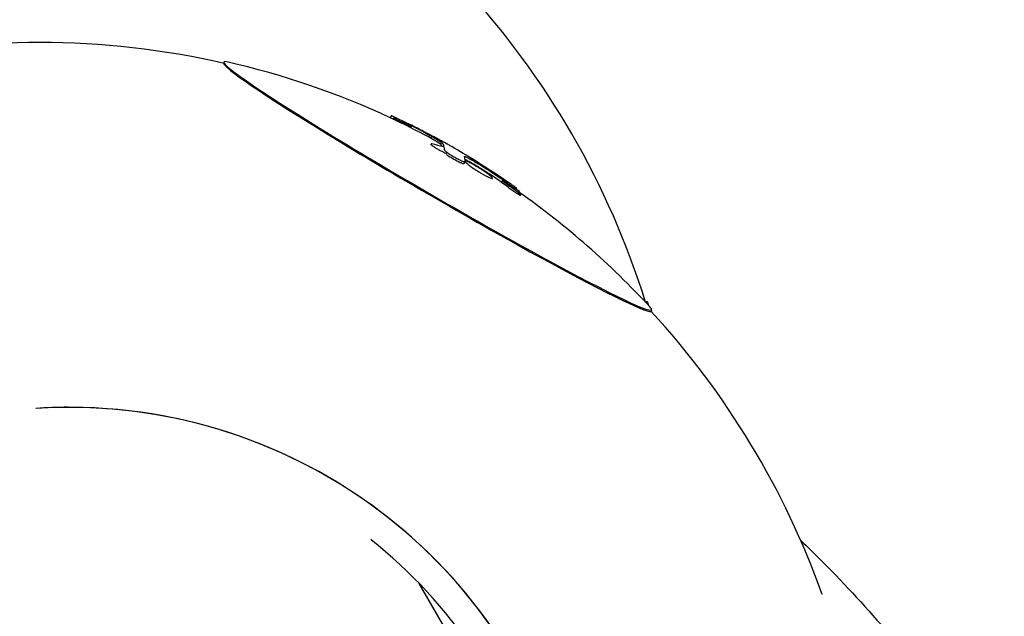
# Model space of a CAD drawing. Units: millimetres. Extents: x -5119 to 5119, y -2916 to 2949.
# Drawn here: x 1607 to 1711, y 374 to 437 of the extents above; entities that cross this region are included whole.
import ezdxf

# ---------------------------------------------------------------- set-up
doc = ezdxf.new("R2010")
doc.units = ezdxf.units.MM
doc.header["$LTSCALE"] = 20
doc.layers.add('2d', color=230, linetype='Continuous')

msp = doc.modelspace()

# ---------------------------------------------------------------- linework, layer by layer
at = {"layer": '2d'}
for p, q in [((1646.11, 427.06), (1645.98, 426.84)), ((1646.28, 426.76), (1646.22, 426.66)), ((1650.32, 424.88), (1650.26, 424.77)), ((1650.27, 424.07), (1650.21, 423.96)), ((1651.34, 424.23), (1651.28, 424.12)), ((1653.87, 422.23), (1653.74, 422.01)), ((1656.72, 420.48), (1656.65, 420.37)), ((1659.59, 419.15), (1659.47, 418.94)), ((1659.68, 418.72), (1659.62, 418.6)), ((1661.48, 356.22), (1649.04, 377.84))]:
    msp.add_line(p, q, dxfattribs=at)
for centre, radius, start, end in [((1589.32, 381.37), 87.5, 17.3209, 42.705), ((1609.02, 347.26), 87.5, 77.1363, 102.7306), ((1609.02, 347.26), 87.5, 77.1363, 102.7306), ((1609.39, 347.91), 87, 65.1304, 77.1185), ((1609.39, 347.91), 87.25, 63.5833, 64.9942), ((1609.39, 347.91), 87.25, 61.5554, 61.9068), ((1609.39, 347.91), 87.25, 58.8346, 60.6154), ((1609.39, 347.91), 87, 42.6927, 54.8239), ((1590.07, 381.37), 87, 17.1681, 17.3092), ((1609.02, 347.26), 87.5, 19.6511, 42.5798), ((1609.02, 347.26), 87.5, 19.6511, 42.5798)]:
    msp.add_arc(centre, radius, start, end, dxfattribs=at)
for centre, major_axis, ratio, start_param, end_param in [((1650.98, 419.67), (-22.5, 13.04), 0.043684, 6.143101, 9.50034), ((1650.99, 419.53), (22.5, -13.04), 0.043578, 3.117759, 3.217216), ((1650.99, 419.53), (22.5, -13.04), 0.043578, 3.217216, 6.365507), ((1609.16, 348.01), (35.5, 79.7), 0.924509, 6.21678, 6.255333), ((1609.08, 347.85), (23.14, 84.1), 0.985572, 6.04789, 6.096441), ((1609.5, 347.74), (21.67, 84.51), 0.987281, 6.071155, 6.079247), ((1609.88, 347.69), (35.55, 79.67), 0.923585, 6.224604, 6.245), ((1607.6, 348.87), (41.35, 76.79), 0.58161, 6.228207, 6.252037), ((1609.35, 347.79), (45.09, 74.7), 0.378758, 0.094457, 0.13077), ((1608.12, 348.83), (51.02, 70.67), 0.916151, 0.103184, 0.122456), ((1607.81, 348.82), (43.48, 75.62), 0.07858, 6.162058, 6.211576), ((1609.99, 347.56), (43.49, 75.63), 0.076511, 6.162036, 6.211517), ((1610.68, 346.84), (51, 70.68), 0.916131, 0.095664, 0.114936), ((1609.44, 347.88), (45.09, 74.69), 0.378813, 6.255122, 6.287925), ((1609.3, 347.93), (21.62, 84.53), 0.987267, 5.931274, 5.976471), ((1609.71, 347.82), (23.09, 84.12), 0.985557, 5.948625, 5.997176), ((1608.92, 347.98), (35.57, 79.66), 0.923612, 6.08223, 6.113649), ((1609.64, 347.66), (35.51, 79.69), 0.924536, 6.081578, 6.103861), ((1673.02, 381.51), (-0.04, 26), 0.043472, 6.098202, 6.374674), ((1650.98, 419.67), (-22.5, 13.04), 0.043684, 3.217154, 3.281677), ((1611.99, 342.08), (-47.19, -27.16), 0.996195, 2.847294, 4.251605), ((1612, 342.09), (-47.15, -27.22), 0.996195, 4.18879, 4.251584), ((1612, 342.09), (-47.15, -27.22), 0.996195, 2.845716, 4.18879), ((1611.99, 342.08), (-44.64, -25.69), 0.996195, 2.896493, 3.522356)]:
    msp.add_ellipse(centre, major_axis=major_axis, ratio=ratio, start_param=start_param, end_param=end_param, dxfattribs=at)
for points, knots in [([(1646.27, 426.98), (1646.24, 426.99), (1646.22, 427.01), (1646.16, 427.03), (1646.14, 427.04), (1646.11, 427.06), (1646.1, 427.06), (1646.11, 427.05)], [0.0014134178, 0.0014134178, 0.0014134178, 0.0014134178, 0.0015880029, 0.0015880029, 0.0018526331, 0.0018526331, 0.0021172633, 0.0021172633, 0.0021172633, 0.0021172633]), ([(1646.11, 427.05), (1646.12, 427.05), (1646.18, 427.02), (1646.39, 426.92), (1646.53, 426.85), (1646.69, 426.77)], [0.002117263, 0.002117263, 0.002117263, 0.002117263, 0.002692403, 0.002692403, 0.003267543, 0.003267543, 0.003267543, 0.003267543]), ([(1646.25, 426.71), (1646.22, 426.72), (1646.19, 426.74), (1646.06, 426.8), (1646, 426.83), (1645.98, 426.84)], [0.0004254935, 0.0004254935, 0.0004254935, 0.0004254935, 0.0005759173, 0.0005759173, 0.0011513924, 0.0011513924, 0.0011513924, 0.0011513924]), ([(1647.61, 426.17), (1647.49, 426.23), (1647.38, 426.29), (1647.14, 426.4), (1647.02, 426.45), (1646.7, 426.6), (1646.52, 426.68), (1646.3, 426.77), (1646.26, 426.78), (1646.31, 426.73), (1646.35, 426.71), (1646.45, 426.65), (1646.53, 426.61), (1646.61, 426.56)], [0.000000203, 0.000000203, 0.000000203, 0.000000203, 0.000396812, 0.000396812, 0.000793421, 0.000793421, 0.001586639, 0.001586639, 0.002379857, 0.002379857, 0.002776466, 0.002776466, 0.003173075, 0.003173075, 0.003173075, 0.003173075]), ([(1646.61, 426.56), (1646.69, 426.52), (1646.78, 426.47), (1646.98, 426.37), (1647.09, 426.31), (1647.2, 426.26)], [0.0031730749, 0.0031730749, 0.0031730749, 0.0031730749, 0.00354933, 0.00354933, 0.003925585, 0.003925585, 0.003925585, 0.003925585]), ([(1649.46, 425.36), (1649.64, 425.27), (1649.8, 425.18), (1650.1, 425.01), (1650.22, 424.94), (1650.32, 424.88)], [0.000000221, 0.000000221, 0.000000221, 0.000000221, 0.000650275, 0.000650275, 0.001300328, 0.001300328, 0.001300328, 0.001300328]), ([(1649.54, 425.37), (1649.6, 425.34), (1649.67, 425.3), (1649.81, 425.23), (1649.89, 425.19), (1650.06, 425.1), (1650.16, 425.05), (1650.34, 424.95), (1650.44, 424.9), (1650.63, 424.8), (1650.73, 424.74), (1651.02, 424.59), (1651.21, 424.48), (1651.46, 424.35), (1651.53, 424.31), (1651.59, 424.27)], [0.010274809, 0.010274809, 0.010274809, 0.010274809, 0.010590771, 0.010590771, 0.01092137, 0.01092137, 0.01125197, 0.01125197, 0.011582569, 0.011582569, 0.011913169, 0.011913169, 0.012574368, 0.012574368, 0.012850064, 0.012850064, 0.012850064, 0.012850064]), ([(1650.85, 424.68), (1650.76, 424.73), (1650.66, 424.78), (1650.47, 424.88), (1650.36, 424.94), (1650.06, 425.1), (1649.86, 425.2), (1649.67, 425.3)], [0.000000209, 0.000000209, 0.000000209, 0.000000209, 0.000339953, 0.000339953, 0.000679696, 0.000679696, 0.001359184, 0.001359184, 0.001359184, 0.001359184]), ([(1650.37, 424.08), (1650.31, 424.09), (1650.28, 424.09), (1650.27, 424.06), (1650.28, 424.03), (1650.36, 423.95), (1650.42, 423.9), (1650.58, 423.79), (1650.67, 423.72), (1650.89, 423.59), (1651.01, 423.52), (1651.24, 423.39), (1651.37, 423.33), (1651.65, 423.19), (1651.8, 423.12), (1651.91, 423.09)], [0.000000221, 0.000000221, 0.000000221, 0.000000221, 0.000408315, 0.000408315, 0.000816409, 0.000816409, 0.001224503, 0.001224503, 0.001632597, 0.001632597, 0.002040691, 0.002040691, 0.002448784, 0.002448784, 0.003059899, 0.003059899, 0.003059899, 0.003059899]), ([(1651.47, 423.8), (1651.46, 423.82), (1651.44, 423.84), (1651.38, 423.89), (1651.35, 423.91), (1651.32, 423.93)], [0.0000888232, 0.0000888232, 0.0000888232, 0.0000888232, 0.0005340417, 0.0005340417, 0.0007887921, 0.0007887921, 0.0007887921, 0.0007887921]), ([(1651.34, 424.23), (1651.42, 424.17), (1651.48, 424.13), (1651.57, 424.05), (1651.59, 424.02), (1651.6, 424)], [0.000000223, 0.000000223, 0.000000223, 0.000000223, 0.000534065, 0.000534065, 0.001067907, 0.001067907, 0.001067907, 0.001067907]), ([(1651.68, 423.48), (1651.68, 423.45), (1651.71, 423.41), (1651.8, 423.33), (1651.83, 423.3), (1651.91, 423.24), (1651.96, 423.2), (1652.11, 423.09), (1652.23, 423.01), (1652.5, 422.84), (1652.64, 422.76), (1652.85, 422.64), (1652.93, 422.6), (1653.07, 422.52), (1653.13, 422.49), (1653.33, 422.39), (1653.45, 422.33), (1653.65, 422.25), (1653.73, 422.23), (1653.84, 422.21), (1653.87, 422.22), (1653.87, 422.24)], [0.000002929, 0.000002929, 0.000002929, 0.000002929, 0.000495739, 0.000495739, 0.000742145, 0.000742145, 0.00098855, 0.00098855, 0.00148136, 0.00148136, 0.001974171, 0.001974171, 0.002220576, 0.002220576, 0.002466981, 0.002466981, 0.002959792, 0.002959792, 0.003452602, 0.003452602, 0.003945413, 0.003945413, 0.003945413, 0.003945413]), ([(1653.74, 422.01), (1653.73, 422), (1653.71, 421.99), (1653.64, 422), (1653.6, 422.01), (1653.52, 422.04), (1653.48, 422.06), (1653.33, 422.12), (1653.21, 422.17), (1652.94, 422.3), (1652.8, 422.38), (1652.52, 422.54), (1652.37, 422.63), (1652.11, 422.79), (1651.99, 422.88), (1651.87, 422.96), (1651.86, 422.97), (1651.85, 422.98)], [0.000097283, 0.000097283, 0.000097283, 0.000097283, 0.00049301, 0.00049301, 0.000739415, 0.000739415, 0.000985821, 0.000985821, 0.001478633, 0.001478633, 0.001971445, 0.001971445, 0.002464257, 0.002464257, 0.002957069, 0.002957069, 0.003015115, 0.003015115, 0.003015115, 0.003015115]), ([(1653.79, 422.76), (1653.79, 422.77), (1653.79, 422.78), (1653.82, 422.77), (1653.85, 422.77), (1653.95, 422.73), (1654.05, 422.68), (1654.24, 422.58), (1654.31, 422.54), (1654.46, 422.46), (1654.53, 422.41), (1654.77, 422.27), (1654.94, 422.17), (1655.11, 422.07)], [0.000000197, 0.000000197, 0.000000197, 0.000000197, 0.000289367, 0.000289367, 0.000578537, 0.000578537, 0.001156877, 0.001156877, 0.001446047, 0.001446047, 0.001735217, 0.001735217, 0.002313557, 0.002313557, 0.002313557, 0.002313557]), ([(1653.86, 422.22), (1653.86, 422.21), (1653.87, 422.2), (1653.89, 422.17), (1653.92, 422.14), (1654, 422.07), (1654.04, 422.03), (1654.15, 421.94), (1654.21, 421.89), (1654.41, 421.74), (1654.57, 421.63), (1654.92, 421.39), (1655.11, 421.27), (1655.39, 421.1), (1655.49, 421.04), (1655.67, 420.93), (1655.76, 420.88), (1655.93, 420.79), (1656.02, 420.74), (1656.17, 420.66), (1656.24, 420.63), (1656.38, 420.57), (1656.44, 420.54), (1656.54, 420.5), (1656.58, 420.49), (1656.65, 420.47), (1656.68, 420.47), (1656.71, 420.47), (1656.71, 420.48), (1656.72, 420.48)], [0.004215089, 0.004215089, 0.004215089, 0.004215089, 0.004308096, 0.004308096, 0.004638781, 0.004638781, 0.004969466, 0.004969466, 0.005300151, 0.005300151, 0.005961521, 0.005961521, 0.006622892, 0.006622892, 0.006953577, 0.006953577, 0.007284262, 0.007284262, 0.007614947, 0.007614947, 0.007945632, 0.007945632, 0.008276317, 0.008276317, 0.008607003, 0.008607003, 0.008937688, 0.008937688, 0.00914111, 0.00914111, 0.00914111, 0.00914111]), ([(1656.72, 420.5), (1656.72, 420.53), (1656.68, 420.58), (1656.53, 420.72), (1656.42, 420.81), (1656.22, 420.96), (1656.14, 421.02), (1655.99, 421.13), (1655.9, 421.19), (1655.73, 421.3), (1655.64, 421.36), (1655.45, 421.48), (1655.36, 421.54), (1655.07, 421.71), (1654.89, 421.82), (1654.54, 422.01), (1654.38, 422.1), (1654.19, 422.19), (1654.13, 422.21), (1654.02, 422.25), (1653.98, 422.27), (1653.91, 422.28), (1653.88, 422.29), (1653.87, 422.28), (1653.87, 422.28), (1653.87, 422.28)], [0.009268373, 0.009268373, 0.009268373, 0.009268373, 0.009929572, 0.009929572, 0.010590771, 0.010590771, 0.01092137, 0.01092137, 0.01125197, 0.01125197, 0.011582569, 0.011582569, 0.011913169, 0.011913169, 0.012574368, 0.012574368, 0.013235566, 0.013235566, 0.013566166, 0.013566166, 0.013896765, 0.013896765, 0.014227365, 0.014227365, 0.014231635, 0.014231635, 0.014231635, 0.014231635]), ([(1655.26, 422.1), (1655.01, 422.25), (1654.78, 422.4), (1654.44, 422.61), (1654.34, 422.68), (1654.32, 422.7)], [0.000000203, 0.000000203, 0.000000203, 0.000000203, 0.000884873, 0.000884873, 0.001769544, 0.001769544, 0.001769544, 0.001769544]), ([(1655.27, 421.66), (1655.36, 421.61), (1655.45, 421.55), (1655.64, 421.44), (1655.74, 421.38), (1656.03, 421.2), (1656.22, 421.07), (1656.39, 420.95)], [0.000000209, 0.000000209, 0.000000209, 0.000000209, 0.000339953, 0.000339953, 0.000679696, 0.000679696, 0.001359184, 0.001359184, 0.001359184, 0.001359184]), ([(1658.36, 419.92), (1658.47, 419.85), (1658.58, 419.77), (1658.8, 419.62), (1658.9, 419.55), (1659.2, 419.36), (1659.36, 419.26), (1659.54, 419.16), (1659.58, 419.14), (1659.59, 419.15)], [0.000000203, 0.000000203, 0.000000203, 0.000000203, 0.000396812, 0.000396812, 0.000793421, 0.000793421, 0.001586639, 0.001586639, 0.002162927, 0.002162927, 0.002162927, 0.002162927]), ([(1659.29, 419.41), (1659.22, 419.46), (1659.13, 419.53), (1658.95, 419.66), (1658.85, 419.73), (1658.75, 419.8)], [0.0031730749, 0.0031730749, 0.0031730749, 0.0031730749, 0.00354933, 0.00354933, 0.003925585, 0.003925585, 0.003925585, 0.003925585]), ([(1658.46, 419.48), (1658.52, 419.43), (1658.59, 419.38), (1658.74, 419.28), (1658.81, 419.23), (1658.96, 419.13), (1659.03, 419.08), (1659.17, 418.99), (1659.23, 418.95), (1659.36, 418.87), (1659.41, 418.84), (1659.51, 418.79), (1659.55, 418.76), (1659.62, 418.73), (1659.65, 418.72), (1659.68, 418.72), (1659.69, 418.72), (1659.69, 418.73)], [0.000000222, 0.000000222, 0.000000222, 0.000000222, 0.000264852, 0.000264852, 0.000529482, 0.000529482, 0.000794112, 0.000794112, 0.001058742, 0.001058742, 0.001323373, 0.001323373, 0.001588003, 0.001588003, 0.001852633, 0.001852633, 0.002117263, 0.002117263, 0.002117263, 0.002117263]), ([(1659.69, 418.73), (1659.68, 418.75), (1659.63, 418.8), (1659.46, 418.95), (1659.33, 419.05), (1659.19, 419.16)], [0.002117263, 0.002117263, 0.002117263, 0.002117263, 0.002692403, 0.002692403, 0.003267543, 0.003267543, 0.003267543, 0.003267543]), ([(1689.15, 382.39), (1689.64, 381.92), (1690.12, 381.46), (1693.03, 378.59), (1695.38, 376.09), (1699.86, 370.93), (1702, 368.27), (1706.09, 362.78), (1708.03, 359.95), (1710.11, 356.67), (1710.35, 356.28), (1710.59, 355.89)], [7.936174, 7.936174, 7.936174, 7.936174, 10.006424, 10.006424, 20.572138, 20.572138, 31.151543, 31.151543, 41.808724, 41.808724, 43.244442, 43.244442, 43.244442, 43.244442]), ([(1689.15, 382.39), (1689.64, 381.92), (1690.12, 381.46), (1693.03, 378.59), (1695.38, 376.09), (1699.86, 370.93), (1702, 368.27), (1706.09, 362.78), (1708.03, 359.95), (1710.11, 356.67), (1710.35, 356.28), (1710.59, 355.89)], [7.936174, 7.936174, 7.936174, 7.936174, 10.006424, 10.006424, 20.572138, 20.572138, 31.151543, 31.151543, 41.808724, 41.808724, 43.244442, 43.244442, 43.244442, 43.244442])]:
    msp.add_open_spline(points, degree=3, knots=knots, dxfattribs=at)
for points in [[(1645.98, 426.84), (1645.98, 426.84), (1645.98, 426.84), (1645.98, 426.84)], [(1650.9, 424.32), (1651.08, 424.22), (1651.25, 424.13), (1651.39, 424.04)], [(1652.2, 423.93), (1652.2, 423.93), (1652.2, 423.93), (1652.2, 423.93)], [(1654.32, 422.7), (1654.31, 422.71), (1654.33, 422.69), (1654.4, 422.65)], [(1653.74, 422.02), (1653.74, 422.02), (1653.74, 422.01), (1653.74, 422.01)], [(1653.85, 422.45), (1653.87, 422.44), (1653.9, 422.43), (1653.92, 422.41)]]:
    msp.add_open_spline(points, degree=3, dxfattribs=at)

doc.saveas('drawing.dxf')
